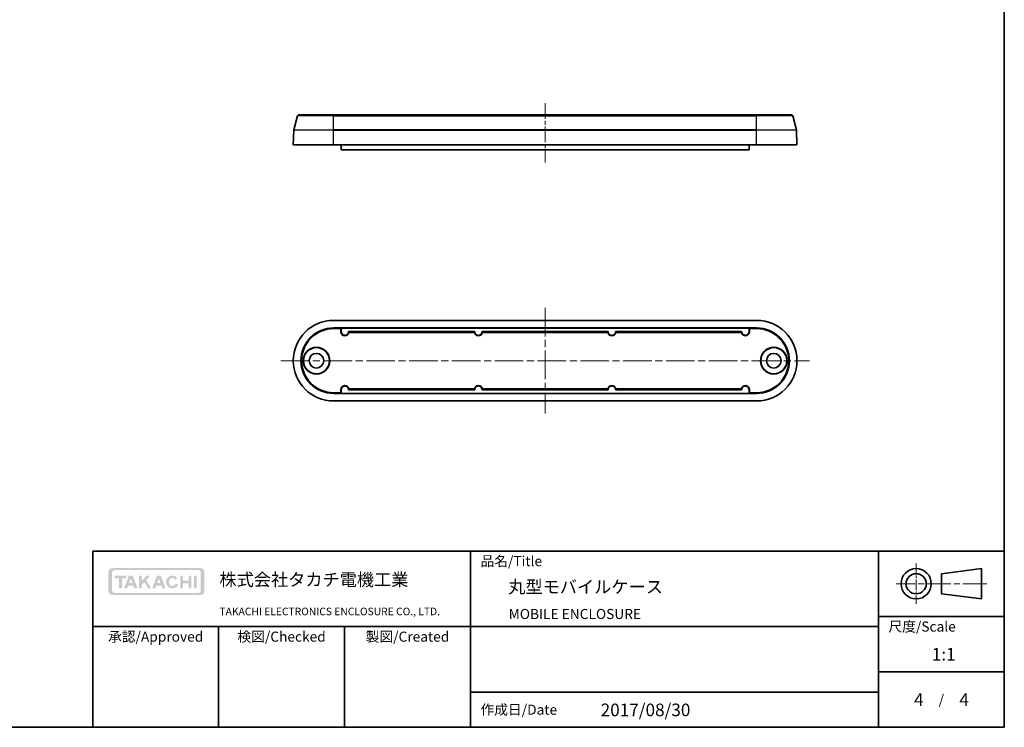
# Model space of a CAD drawing. Units: millimetres. Extents: x 14 to 1999, y 8 to 430.
# Drawn here: x 1804 to 1999, y 8 to 149 of the extents above; entities that cross this region are included whole.
import ezdxf
from ezdxf.enums import TextEntityAlignment as Align

# ---------------------------------------------------------------- set-up
doc = ezdxf.new("R2010")
doc.units = ezdxf.units.MM
doc.linetypes.add('CHAIN', pattern=[0.35429999999999995, 0.2362, -0.0295, 0.0591, -0.0295])
for name, color, linetype, lineweight in [('Border (ISO)', 7, 'Continuous', 35), ('Centerline (ISO)', 131, 'Continuous', 18), ('Hatch (ISO)', 1, 'Continuous', 18), ('Title (ISO)', 7, 'Continuous', 35), ('Visible (ISO)', 7, 'Continuous', 35), ('Visible Narrow (ISO)', 7, 'Continuous', 25)]:
    doc.layers.add(name, color=color, linetype=linetype, lineweight=lineweight)
doc.styles.add('Note Text (TK)', font='txt')
doc.styles.add('文字スタイル67', font='arial.ttf')

# ---------------------------------------------------------------- blocks, each defined once
blk = doc.blocks.new('図面枠 tk図枠')
at = {"layer": 'Border (ISO)'}
for p in [(405.4999999999999, 289), (14.50000000000001, 8.000000000000007)]:
    blk.add_line(p, (405.4999999999999, 8.000000000000007), dxfattribs=at)
blk = doc.blocks.new('表題欄 tk表題欄')
at = {"layer": 'Hatch (ISO)'}
h = blk.add_hatch(color=256, dxfattribs=at)
edge = h.paths.add_edge_path(flags=0)
edge.add_arc((95.57537688673352, 236.2990653650367), 0.5958259999999996, 269.9999999999897, 360)
edge.add_line((96.17120288673351, 236.2990653650368), (96.17120288673348, 239.7107813650365))
edge.add_arc((95.5753768867335, 239.7107813650366), 0.5958259999999996, 0, 90.0000000000068)
edge.add_line((95.57537688673342, 240.3066073650366), (79.13710888673356, 240.3066073650366))
edge.add_arc((79.13710888673353, 239.7107813650366), 0.5958259999999996, 89.99999999999744, 180)
edge.add_line((78.54128288673353, 239.7107813650365), (78.54128288673331, 236.2990653650368))
edge.add_arc((79.13710888673332, 236.2990653650365), 0.5958259999999996, 180, 270.0000000000231)
edge.add_line((79.13710888673356, 235.7032393650365), (95.57537688673342, 235.7032393650367))
edge = h.paths.add_edge_path()
edge.add_line((77.83935088673357, 239.9556413650366), (77.83935088673357, 236.0542053650368))
edge.add_arc((78.54128288673346, 236.0542053650367), 0.7019319999998935, 180, 270.0000000000087)
edge.add_line((78.54128288673357, 235.3522733650368), (96.17120288673352, 235.3522733650368))
edge.add_arc((96.17120288673351, 236.0542053650367), 0.7019319999998921, 270, 360)
edge.add_line((96.8731348867334, 236.0542053650368), (96.87313488673352, 239.9556413650366))
edge.add_arc((96.1712028867336, 239.9556413650367), 0.7019319999998921, 0, 90.00000000000873)
edge.add_line((96.17120288673348, 240.6575733650367), (78.54128288673357, 240.6575733650366))
edge.add_arc((78.54128288673357, 239.9556413650366), 0.7019319999999984, 90, 180)
for points in [[(79.07181288673355, 239.1476033650369), (79.07181288673355, 238.6578833650367), (79.92066088673353, 238.6578833650367), (79.92066088673353, 236.6581933650368), (80.50832488673353, 236.6581933650368), (80.50832488673353, 238.6578833650367), (81.35717288673355, 238.6578833650367), (81.35717288673355, 239.1476033650369)], [(85.68407849525303, 236.6581933650368), (84.9434673993943, 237.8918698287545), (84.41792288673358, 237.3246628822781), (84.41792288673358, 236.6581933650368), (83.89555488673355, 236.6581933650368), (83.89555488673355, 239.1476033650369), (84.41792288673358, 239.1476033650369), (84.41792288673358, 238.0993979968839), (85.38913556809511, 239.1476033650369), (86.10696490847272, 239.1476033650369), (85.31925422435492, 238.2974470774499), (86.30334488673353, 236.6581933650368)], [(92.09142939614459, 239.1476033650369), (92.09142939614459, 236.6581933650368), (92.60971639614465, 236.6581933650368), (92.60971639614465, 237.6580383650368), (93.76872039614462, 237.6580383650368), (93.76872039614462, 236.6581933650368), (94.28700739614459, 236.6581933650368), (94.28700739614459, 239.1476033650369), (93.76872039614462, 239.1476033650369), (93.76872039614462, 238.1477583650367), (92.60971639614465, 238.1477583650367), (92.60971639614465, 239.1476033650369)], [(94.84202339614467, 239.1476033650369), (94.84202339614467, 236.6581933650368), (95.36439139614473, 236.6581933650368), (95.36439139614473, 239.1476033650369)]]:
    blk.add_hatch(color=256, dxfattribs=at).paths.add_polyline_path(points)
h = blk.add_hatch(color=256, dxfattribs=at)
h.paths.add_polyline_path([(82.59020695886475, 237.7110913650368), (81.95242681460243, 237.7110913650368), (82.27131688673356, 238.5794973650367)], flags=0)
h.paths.add_polyline_path([(82.77903014574996, 237.1968853650368), (81.76360362771717, 237.1968853650368), (81.56578886050404, 236.6581933650368), (80.94907288673355, 236.6581933650368), (81.86321688673357, 239.1476033650369), (82.67941688673353, 239.1476033650369), (83.59356088673351, 236.6581933650368), (82.97684491296302, 236.6581933650368)])
h = blk.add_hatch(color=256, dxfattribs=at)
h.paths.add_polyline_path([(87.52707281460246, 237.7110913650368), (88.16485295886469, 237.7110913650368), (87.84596288673359, 238.5794973650367)], flags=0)
h.paths.add_polyline_path([(87.14043486050403, 236.6581933650368), (87.3382496277172, 237.1968853650368), (88.35367614574989, 237.1968853650368), (88.551490912963, 236.6581933650368), (89.16820688673343, 236.6581933650368), (88.25406288673352, 239.1476033650369), (87.43786288673356, 239.1476033650369), (86.52371888673358, 236.6581933650368)])
h = blk.add_hatch(color=256, dxfattribs=at)
edge = h.paths.add_edge_path()
edge.add_arc((90.52309888673334, 237.9028983650369), 1.273272000000011, 38.55054079078439, 336.5820184016556)
edge.add_line((91.69149139614446, 237.3968543650369), (91.17255542714857, 237.6216113977801))
edge.add_ellipse((90.52309888673352, 237.9028983650369), major_axis=(0, -0.7998759999999119), ratio=0.8673469387756529, start_angle=128.5505407907963, end_angle=426.582018401653, ccw=False)
edge.add_line((91.09381514418376, 238.3576891122095), (91.51887237036831, 238.6964075050431))
at = {"layer": 'Title (ISO)'}
for p, q in [((74.70882392282105, 244.052739026017), (255.7088239228211, 244.052739026017)), ((74.70882392282105, 209.052739026017), (74.70882392282105, 244.052739026017)), ((149.7088239228211, 244.052739026017), (149.7088239228211, 209.052739026017)), ((230.7088239228211, 244.052739026017), (230.7088239228211, 209.052739026017)), ((255.7088239228211, 244.052739026017), (255.7088239228211, 209.052739026017)), ((243.2088239228211, 239.552739026017), (251.2088239228211, 240.5527390260171)), ((251.2088239228211, 234.552739026017), (251.2088239228211, 240.5527390260171)), ((243.2088239228211, 239.552739026017), (243.2088239228211, 235.552739026017)), ((243.2088239228211, 235.552739026017), (251.2088239228211, 234.552739026017)), ((230.7088239228211, 231.052739026017), (255.7088239228211, 231.052739026017)), ((74.70882392282105, 229.052739026017), (230.7088239228211, 229.052739026017)), ((99.70882392282108, 229.052739026017), (99.70882392282108, 209.052739026017)), ((124.708823922821, 229.052739026017), (124.708823922821, 209.052739026017)), ((230.7088239228211, 220.052739026017), (255.7088239228211, 220.052739026017)), ((149.7088239228211, 216.052739026017), (230.7088239228211, 216.052739026017)), ((255.7088239228211, 209.052739026017), (74.70882392282105, 209.052739026017))]:
    blk.add_line(p, q, dxfattribs=at)
at = {"layer": 'Title (ISO)', "color": 4, "linetype": 'CHAIN', "lineweight": 18, "ltscale": 8.889559745788574}
blk.add_line((238.2088239228211, 241.552739026017), (238.2088239228211, 233.552739026017), dxfattribs=at)
at = {"layer": 'Title (ISO)', "color": 4, "linetype": 'CHAIN', "lineweight": 18, "ltscale": 20.00163269042969}
blk.add_line((252.2088239228211, 237.552739026017), (234.2088239228211, 237.552739026017), dxfattribs=at)
at = {"layer": 'Title (ISO)'}
for radius in [3, 2]:
    blk.add_circle((238.2088239228211, 237.552739026017), radius, dxfattribs=at)
at = {"layer": 'Title (ISO)', "color": 1, "char_height": 2.000000029802322, "line_spacing_factor": 1.5, "style": 'Note Text (TK)'}
for s, insert, attachment_point in [('\\fＭＳ Ｐゴシック|b0|i0;\\H2.0000;品名/Title', (151.708823922821, 242.052739026017), 4), ('\\fＭＳ Ｐゴシック|b0|i0;\\H2.0000;尺度/Scale', (232.7088239228211, 229.052739026017), 4), ('\\fＭＳ Ｐゴシック|b0|i0;\\H2.0000;承認/Approved', (87.20882392282108, 227.052739026017), 5), ('\\fＭＳ Ｐゴシック|b0|i0;\\H2.0000;検図/Checked', (112.208823922821, 227.052739026017), 5), ('\\fＭＳ Ｐゴシック|b0|i0;\\H2.0000;製図/Created', (137.2088239228211, 227.052739026017), 5), ('\\fＭＳ Ｐゴシック|b0|i0;\\H2.0000;作成日/Date', (151.708823922821, 212.552739026017), 4)]:
    blk.add_mtext(s, dxfattribs=dict(at, insert=insert, attachment_point=attachment_point))
at = {"layer": 'Title (ISO)', "color": 7, "line_spacing_factor": 1.5, "style": 'Note Text (TK)'}
for s, insert, char_height, attachment_point in [('株式会社タカチ電機工業', (99.87313488673345, 238.052739026017), 2.5, 4), ('\\fArial|b0|i0;\\H1.4986;TAKACHI ELECTRONICS ENCLOSURE CO., LTD.', (99.87313488673342, 232.052739026017), 1.49859994649887, 4), ('\\fＭＳ Ｐゴシック|b0|i0;\\H2.0000;/', (243.2088239228211, 214.552739026017), 2.000000029802322, 5)]:
    blk.add_mtext(s, dxfattribs=dict(at, insert=insert, char_height=char_height, attachment_point=attachment_point))
at = {"layer": 'Title (ISO)', "color": 7}
for tag, p, height, style in [('<品名>_001', (157.2258693701699, 235.6891026234344), 2.5, 'Note Text (TK)'), ('<Title>_001', (157.2940899454477, 230.5513747487906), 2.000000029802322, '文字スタイル67'), ('<尺度>_001', (241.3196193166189, 222.302739026017), 2.5, 'Note Text (TK)'), ('<ページ_No.>_001', (238.0980284456275, 213.302739026017), 2.5, 'Note Text (TK)'), ('<総ページ数>_001', (246.7855284409709, 213.302739026017), 2.5, 'Note Text (TK)'), ('作成日_001', (175.5610963783169, 211.2601253517655), 2.5, 'Note Text (TK)')]:
    blk.add_attdef(tag, p, '', height=height, dxfattribs=dict(at, style=style))
at = {"layer": 'Title (ISO)', "color": 7, "style": 'Note Text (TK)'}
blk.add_attdef('<承認>', text='', height=2.5, dxfattribs=at).set_placement((87.20882392282108, 217.052739026017), align=Align.MIDDLE_CENTER)

msp = doc.modelspace()

# ---------------------------------------------------------------- linework, layer by layer
at = {"layer": 'Centerline (ISO)', "linetype": 'CHAIN', "ltscale": 13.08730697631836}
msp.add_line((1908.328910719992, 131.9064414766826), (1908.328910719992, 120.128795763152), dxfattribs=at)
at = {"layer": 'Centerline (ISO)', "linetype": 'CHAIN', "ltscale": 23.99096870422363}
for p, q in [((1908.32891071998, 91.29130485065834), (1908.32891071998, 70.29130485065834)), ((1855.82891071998, 80.79130485065835), (1960.82891071998, 80.79130485065834))]:
    msp.add_line(p, q, dxfattribs=at)
at = {"layer": 'Visible (ISO)'}
for p, q in [((1859.177940954268, 129.4064414766847), (1858.442519640071, 126.6618117671317)), ((1859.467718702155, 129.628795763154), (1866.328910719992, 129.6287957631519)), ((1950.328910719992, 129.6287957631519), (1866.328910719992, 129.6287957631519)), ((1950.328910719992, 129.6287957631519), (1957.19010273783, 129.628795763154)), ((1957.479880485717, 129.4064414766847), (1958.215301799914, 126.6618117671317)), ((1858.432480139852, 126.5946359026117), (1858.328910719993, 123.628795763154)), ((1958.225341300133, 126.5946359026117), (1958.328910719993, 123.628795763154)), ((1866.328910719992, 123.6287957631516), (1858.328910719993, 123.628795763154)), ((1866.328910719992, 123.6287957631516), (1950.328910719992, 123.6287957631516)), ((1867.828910719993, 123.628795763152), (1867.846365784921, 122.628795763152)), ((1948.828910719992, 123.628795763152), (1948.811455655064, 122.628795763152)), ((1958.328910719993, 123.628795763154), (1950.328910719992, 123.6287957631516)), ((1867.846365784921, 122.628795763152), (1948.811455655064, 122.628795763152)), ((1866.32891071998, 88.79130485065836), (1950.32891071998, 88.79130485065834)), ((1866.32891071998, 87.29130485065835), (1867.82891071998, 87.29130485065835)), ((1867.776544727648, 87.2389388583282), (1866.32891071998, 87.2389388583282)), ((1866.32891071998, 87.1537031363972), (1867.771309005717, 87.1537031363972)), ((1867.776544727648, 87.2389388583282), (1867.771309005717, 87.1537031363972)), ((1867.771309005717, 86.54130485066028), (1867.771309005717, 87.1537031363972)), ((1867.82891071998, 87.29130485065835), (1867.776544727648, 87.2389388583282)), ((1867.82891071998, 87.29130485065835), (1948.82891071998, 87.29130485065834)), ((1867.82891071998, 87.29130485065835), (1867.846365784908, 87.27384978572954)), ((1867.846365784908, 87.27384978572954), (1948.811455655052, 87.27384978572952)), ((1867.846365784908, 86.54130485065774), (1867.846365784908, 87.27384978572954)), ((1894.34657377389, 86.55875991558595), (1869.311247666069, 86.55875991558597)), ((1869.374703593228, 86.40370313639717), (1894.283117846732, 86.40370313639717)), ((1894.278255370595, 86.48893885832817), (1869.379566069364, 86.48893885832817)), ((1920.84657377389, 86.55875991558597), (1895.811247666069, 86.55875991558595)), ((1895.874703593228, 86.40370313639717), (1920.783117846732, 86.40370313639717)), ((1920.778255370595, 86.48893885832817), (1895.879566069364, 86.48893885832817)), ((1947.34657377389, 86.55875991558597), (1922.311247666069, 86.55875991558597)), ((1922.374703593228, 86.40370313639717), (1947.283117846732, 86.40370313639718)), ((1947.278255370595, 86.4889388583282), (1922.379566069364, 86.4889388583282)), ((1948.82891071998, 87.29130485065834), (1948.811455655052, 87.27384978572952)), ((1948.811455655052, 87.27384978572952), (1948.811455655052, 86.54130485065777)), ((1948.82891071998, 87.29130485065834), (1948.881276712311, 87.23893885832818)), ((1948.82891071998, 87.29130485065834), (1950.32891071998, 87.29130485065834)), ((1948.886512434243, 87.15370313639718), (1948.881276712311, 87.23893885832818)), ((1950.32891071998, 87.23893885832818), (1948.881276712311, 87.23893885832818)), ((1948.886512434243, 87.15370313639718), (1950.32891071998, 87.15370313639718)), ((1948.886512434243, 87.15370313639718), (1948.886512434243, 86.5413048506603)), ((1867.771309005717, 74.42890656492344), (1866.32891071998, 74.42890656492344)), ((1866.32891071998, 74.34367084299207), (1867.776544727648, 74.34367084299207)), ((1867.82891071998, 74.29130485065835), (1866.32891071998, 74.29130485065835)), ((1867.771309005717, 74.42890656492344), (1867.771309005717, 75.0413048506603)), ((1867.771309005717, 74.42890656492344), (1867.776544727648, 74.34367084299207)), ((1867.82891071998, 74.29130485065835), (1867.776544727648, 74.34367084299207)), ((1867.82891071998, 74.29130485065835), (1867.846365784908, 74.30875991558598)), ((1948.82891071998, 74.29130485065835), (1867.82891071998, 74.29130485065835)), ((1867.846365784908, 74.30875991558598), (1867.846365784908, 75.04130485065775)), ((1948.811455655052, 74.30875991558598), (1867.846365784908, 74.30875991558598)), ((1869.311247666069, 75.02384978572952), (1894.34657377389, 75.02384978572952)), ((1894.283117846732, 75.1789065649234), (1869.374703593228, 75.1789065649234)), ((1869.379566069364, 75.09367084299205), (1894.278255370595, 75.09367084299205)), ((1895.811247666069, 75.02384978572952), (1920.84657377389, 75.02384978572954)), ((1920.783117846732, 75.17890656492342), (1895.874703593228, 75.1789065649234)), ((1895.879566069364, 75.09367084299205), (1920.778255370595, 75.09367084299205)), ((1922.311247666069, 75.02384978572954), (1947.34657377389, 75.02384978572954)), ((1947.283117846732, 75.17890656492342), (1922.374703593228, 75.17890656492342)), ((1922.379566069364, 75.09367084299205), (1947.278255370596, 75.09367084299205)), ((1948.811455655052, 75.04130485065775), (1948.811455655052, 74.30875991558598)), ((1948.82891071998, 74.29130485065835), (1948.811455655052, 74.30875991558598)), ((1948.82891071998, 74.29130485065835), (1948.881276712311, 74.34367084299207)), ((1950.32891071998, 74.29130485065835), (1948.82891071998, 74.29130485065835)), ((1948.881276712311, 74.34367084299207), (1948.886512434243, 74.42890656492344)), ((1948.881276712311, 74.34367084299207), (1950.32891071998, 74.34367084299205)), ((1948.886512434243, 75.04130485066031), (1948.886512434243, 74.42890656492344)), ((1950.32891071998, 74.42890656492344), (1948.886512434243, 74.42890656492344)), ((1950.32891071998, 72.79130485065834), (1866.32891071998, 72.79130485065834))]:
    msp.add_line(p, q, dxfattribs=at)
for centre, radius in [((1862.92891071998, 80.79130485066031), 2.647601714263117), ((1862.92891071998, 80.79130485065835), 2.589999999999999), ((1862.92891071998, 80.79130485065835), 1.45), ((1953.72891071998, 80.79130485066031), 2.647601714263117), ((1953.72891071998, 80.79130485065835), 2.589999999999999), ((1953.72891071998, 80.79130485065835), 1.45)]:
    msp.add_circle(centre, radius, dxfattribs=at)
for centre, radius, start, end in [((1859.467718702155, 129.3287957631539), 0.3, 90, 165.0000000000014), ((1957.19010273783, 129.3287957631539), 0.3, 14.99999999999857, 90), ((1858.732297387957, 126.5841660536009), 0.3, 165.0000000000014, 178.0000000000002), ((1957.925524052027, 126.584166053601), 0.3, 1.999999999999631, 14.99999999999857), ((1866.32891071998, 80.79130485065835), 7.999999999999998, 90, 270), ((1950.32891071998, 80.79130485065834), 7.999999999999998, 270, 90), ((1866.32891071998, 80.79130485065835), 6.500000000000003, 90, 270), ((1866.32891071998, 80.79130485066013), 6.447634007668069, 90, 270), ((1866.32891071998, 80.79130485066031), 6.362398285736877, 90, 270), ((1868.57891071998, 86.5413048506603), 0.8076017142631188, 180, 350.1899037555376), ((1868.57891071998, 86.54130485065774), 0.7325449350717796, 180, 1.365371823877561), ((1895.07891071998, 86.54130485066028), 0.8076017142631196, 189.8100962444623, 350.1899037555369), ((1895.07891071998, 86.54130485065774), 0.732544935071784, 178.6346281761224, 1.365371823876442), ((1921.57891071998, 86.5413048506603), 0.8076017142631169, 189.8100962444618, 350.1899037555369), ((1921.57891071998, 86.54130485065774), 0.7325449350717839, 178.6346281761222, 1.365371823874915), ((1948.07891071998, 86.5413048506603), 0.8076017142631153, 189.8100962444618, 0), ((1948.07891071998, 86.54130485065777), 0.7325449350717861, 178.6346281761224, 0), ((1950.32891071998, 80.79130485065834), 6.5, 270, 90), ((1950.32891071998, 80.79130485066013), 6.447634007668066, 270, 90), ((1950.32891071998, 80.79130485066031), 6.362398285736877, 270, 90), ((1868.57891071998, 75.0413048506603), 0.8076017142631153, 9.810096244462883, 180), ((1868.57891071998, 75.04130485065775), 0.7325449350717861, 358.6346281761214, 180), ((1895.07891071998, 75.04130485066028), 0.8076017142631196, 9.810096244463487, 170.1899037555381), ((1895.07891071998, 75.04130485065774), 0.7325449350717839, 358.6346281761235, 181.3653718238771), ((1921.57891071998, 75.0413048506603), 0.8076017142631188, 9.810096244463077, 170.1899037555375), ((1921.57891071998, 75.04130485065775), 0.7325449350717839, 358.6346281761227, 181.3653718238769), ((1948.07891071998, 75.04130485066031), 0.8076017142631196, 0, 170.1899037555381), ((1948.07891071998, 75.04130485065775), 0.7325449350717796, 0, 181.3653718238777)]:
    msp.add_arc(centre, radius, start, end, dxfattribs=at)
for centre, major_axis, ratio, start_param, end_param in [((1868.57891071998, 86.49203007528467), (3.2e-15, -0.8021761100596952), 0.9981116168645293, 1.460463448115896, 1.566942778217887), ((1895.07891071998, 86.49203007528467), (3e-16, -0.8021761100596949), 0.9981116168645273, 4.716242528961405, 4.822721859063689), ((1895.07891071998, 86.49203007528467), (4e-16, -0.8021761100596968), 0.9981116168645234, 1.460463448115895, 1.566942778218179), ((1921.57891071998, 86.49203007528467), (1.7e-15, -0.802176110059697), 0.9981116168645232, 4.716242528961403, 4.82272185906366), ((1921.57891071998, 86.49203007528467), (2.2e-15, -0.8021761100596952), 0.9981116168645267, 1.460463448115897, 1.566942778218177), ((1948.07891071998, 86.4920300752847), (-1.7e-15, -0.8021761100596952), 0.9981116168645305, 4.716242528961408, 4.822721859063688), ((1868.57891071998, 75.09057962603553), (4.2e-15, 0.8021761100630461), 0.9981116168603598, 4.716242528961418, 4.822721859063696), ((1895.07891071998, 75.09057962603553), (-6e-16, 0.8021761100630461), 0.9981116168603573, 1.46046344811589, 1.566942778218184), ((1895.07891071998, 75.09057962603553), (-1.1e-15, 0.8021761100630461), 0.9981116168603573, 4.7162425289614, 4.822721859063667), ((1921.57891071998, 75.09057962603553), (-1e-15, 0.8021761100630449), 0.9981116168603588, 1.460463448115894, 1.566942778218183), ((1921.57891071998, 75.09057962603553), (-1e-15, 0.8021761100630449), 0.9981116168603588, 4.7162425289614, 4.822721859063689), ((1948.07891071998, 75.09057962603555), (-3.5e-15, 0.8021761100630449), 0.9981116168603614, 1.46046344811589, 1.566942778213286)]:
    msp.add_ellipse(centre, major_axis=major_axis, ratio=ratio, start_param=start_param, end_param=end_param, dxfattribs=at)
for points in [[(1869.32891071998, 86.54130485065852), (1869.320079193023, 86.5501363776149), (1869.311247666069, 86.55875991558597)], [(1869.32891071998, 86.54130485065834), (1869.354238394672, 86.51597717596715), (1869.379566069364, 86.48893885832817)], [(1894.32891071998, 86.54130485065834), (1894.303583045288, 86.51597717596712), (1894.278255370595, 86.48893885832817)], [(1894.32891071998, 86.5413048506585), (1894.337742246937, 86.55013637761478), (1894.34657377389, 86.55875991558595)], [(1895.828910719979, 86.5413048506585), (1895.820079193023, 86.55013637761478), (1895.811247666069, 86.55875991558595)], [(1895.82891071998, 86.54130485065834), (1895.854238394672, 86.51597717596712), (1895.879566069364, 86.48893885832817)], [(1920.82891071998, 86.54130485065834), (1920.803583045288, 86.51597717596712), (1920.778255370595, 86.4889388583282)], [(1920.82891071998, 86.54130485065852), (1920.837742246936, 86.55013637761479), (1920.84657377389, 86.55875991558597)], [(1922.32891071998, 86.54130485065852), (1922.320079193023, 86.55013637761479), (1922.311247666069, 86.55875991558597)], [(1922.32891071998, 86.54130485065834), (1922.354238394672, 86.51597717596712), (1922.379566069364, 86.4889388583282)], [(1947.32891071998, 86.54130485065834), (1947.303583045288, 86.51597717596715), (1947.278255370596, 86.4889388583282)], [(1947.32891071998, 86.54130485065852), (1947.337742246937, 86.5501363776149), (1947.34657377389, 86.55875991558597)], [(1869.32891071998, 75.04130485065815), (1869.320079193023, 75.03247332370118), (1869.311247666069, 75.02384978572952)], [(1869.32891071998, 75.04130485065835), (1869.354238394672, 75.06663252535125), (1869.379566069364, 75.09367084299205)], [(1894.32891071998, 75.04130485065834), (1894.303583045288, 75.06663252535125), (1894.278255370595, 75.09367084299205)], [(1894.32891071998, 75.04130485065815), (1894.337742246937, 75.03247332370128), (1894.34657377389, 75.02384978572952)], [(1895.828910719979, 75.04130485065815), (1895.820079193023, 75.03247332370128), (1895.811247666069, 75.02384978572952)], [(1895.82891071998, 75.04130485065834), (1895.854238394672, 75.06663252535125), (1895.879566069364, 75.09367084299205)], [(1920.82891071998, 75.04130485065835), (1920.803583045288, 75.06663252535127), (1920.778255370595, 75.09367084299205)], [(1920.82891071998, 75.04130485065816), (1920.837742246936, 75.0324733237013), (1920.84657377389, 75.02384978572954)], [(1922.32891071998, 75.04130485065816), (1922.320079193023, 75.0324733237013), (1922.311247666069, 75.02384978572954)], [(1922.32891071998, 75.04130485065835), (1922.354238394672, 75.06663252535127), (1922.379566069364, 75.09367084299205)], [(1947.32891071998, 75.04130485065835), (1947.303583045288, 75.06663252535128), (1947.278255370596, 75.09367084299205)], [(1947.32891071998, 75.04130485065818), (1947.337742246937, 75.03247332370118), (1947.34657377389, 75.02384978572954)]]:
    msp.add_open_spline(points, degree=2, dxfattribs=at)
at = {"layer": 'Visible Narrow (ISO)'}
for p, q in [((1866.328910719992, 129.4064414766826), (1859.177940954268, 129.4064414766847)), ((1866.328910719992, 129.4064414766826), (1866.328910719992, 129.6287957631519)), ((1866.328910719992, 129.4064414766826), (1950.328910719992, 129.4064414766826)), ((1866.328910719992, 126.6618117671294), (1866.328910719992, 129.4064414766826)), ((1950.328910719992, 129.4064414766826), (1950.328910719992, 129.6287957631519)), ((1957.479880485717, 129.4064414766847), (1950.328910719992, 129.4064414766826)), ((1950.328910719992, 126.6618117671294), (1950.328910719992, 129.4064414766826)), ((1866.328910719992, 126.5946359026093), (1858.432480139852, 126.5946359026117)), ((1858.442519640071, 126.6618117671317), (1866.328910719992, 126.6618117671294)), ((1950.328910719992, 126.6618117671294), (1866.328910719992, 126.6618117671294)), ((1866.328910719992, 126.5946359026093), (1866.328910719992, 126.6618117671294)), ((1866.328910719992, 126.5946359026093), (1950.328910719992, 126.5946359026093)), ((1866.328910719992, 123.6287957631516), (1866.328910719992, 126.5946359026093)), ((1950.328910719992, 126.6618117671294), (1958.215301799914, 126.6618117671317)), ((1950.328910719992, 126.5946359026093), (1950.328910719992, 126.6618117671294)), ((1958.225341300133, 126.5946359026117), (1950.328910719992, 126.5946359026093)), ((1950.328910719992, 123.6287957631516), (1950.328910719992, 126.5946359026093)), ((1866.32891071998, 87.29130485065835), (1866.32891071998, 87.2389388583282)), ((1866.32891071998, 87.2389388583282), (1866.32891071998, 87.1537031363972)), ((1867.771309005717, 86.54130485066028), (1867.846365784908, 86.54130485065774)), ((1948.811455655052, 86.54130485065777), (1948.886512434243, 86.5413048506603)), ((1950.32891071998, 87.29130485065834), (1950.32891071998, 87.23893885832818)), ((1950.32891071998, 87.23893885832818), (1950.32891071998, 87.15370313639718)), ((1866.32891071998, 74.34367084299207), (1866.32891071998, 74.42890656492344)), ((1866.32891071998, 74.29130485065835), (1866.32891071998, 74.34367084299207)), ((1867.846365784908, 75.04130485065775), (1867.771309005717, 75.0413048506603)), ((1948.811455655052, 75.04130485065775), (1948.886512434243, 75.04130485066031)), ((1950.32891071998, 74.34367084299205), (1950.32891071998, 74.42890656492344)), ((1950.32891071998, 74.29130485065835), (1950.32891071998, 74.34367084299205))]:
    msp.add_line(p, q, dxfattribs=at)

# ---------------------------------------------------------------- block references
msp.add_blockref('図面枠 tk図枠', (1593.999999735824, 1.7748717482e-06))
ref = msp.add_blockref('表題欄 tk表題欄', (1743.791175813003, -201.0527372511453))
ref.add_attrib('<品名>_001', '丸型モバイルケース', (1901.017045183173, 34.63636537228918), dxfattribs={"layer": 'Title (ISO)', "color": 7, "height": 2.5, "style": 'Note Text (TK)'})
ref.add_attrib('<尺度>_001', '1:1', (1985.110795129622, 21.25000177487178), dxfattribs={"layer": 'Title (ISO)', "color": 7, "height": 2.5, "style": 'Note Text (TK)'})
ref.add_attrib('作成日_001', '2017/08/30', (1919.35227219132, 10.20738810062024), dxfattribs={"layer": 'Title (ISO)', "color": 7, "height": 2.5, "style": 'Note Text (TK)'})
ref.add_attrib('<Title>_001', 'MOBILE ENCLOSURE', (1901.085265758451, 29.49863749764531), dxfattribs={"layer": 'Title (ISO)', "color": 7, "height": 2.000000029802322, "style": '文字スタイル67'})
ref.add_attrib('<ページ_No.>_001', '4', (1981.576704253974, 12.25000177487176), dxfattribs={"layer": 'Title (ISO)', "color": 7, "height": 2.5, "style": 'Note Text (TK)'})
ref.add_attrib('<総ページ数>_001', '4', (1990.576704253974, 12.25000177487176), dxfattribs={"layer": 'Title (ISO)', "color": 7, "height": 2.5, "style": 'Note Text (TK)'})

doc.saveas('drawing.dxf')
